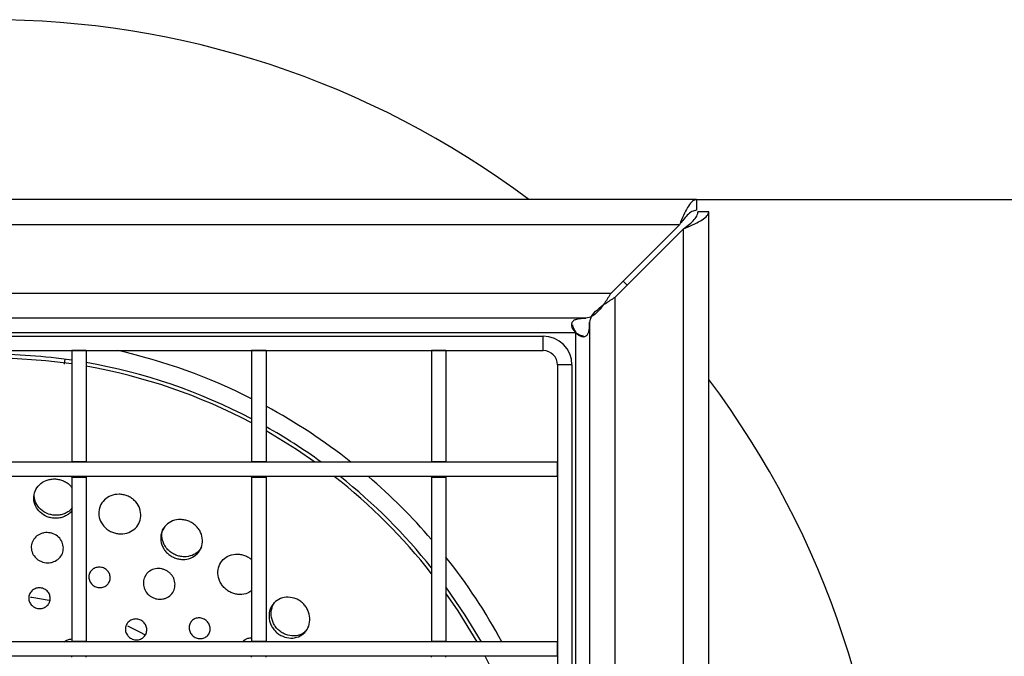
# Model space of a CAD drawing. Units: millimetres. Extents: x 40 to 2107, y 4 to 1460.
# Drawn here: x 522 to 750, y 554 to 702 of the extents above; entities that cross this region are included whole.
import ezdxf

# ---------------------------------------------------------------- set-up
doc = ezdxf.new("R2010")
doc.units = ezdxf.units.MM
doc.header["$LTSCALE"] = 5
doc.linetypes.add('SLD-Сплошная', pattern=[0])
doc.layers.add('FORMAT', color=7, linetype='SLD-Сплошная')
doc.styles.add('SLDTEXTSTYLE1', font='GOST_0.TTF')
doc.styles.add('SLDTEXTSTYLE7', font='GOST_0.TTF')
doc.dimstyles.new('SLDDIMSTYLE1', dxfattribs={"dimtxt": 17.5, "dimasz": 12.5, "dimexe": 0, "dimexo": 0.0625, "dimgap": 4.375, "dimtad": 2, "dimdec": 1, "dimlfac": 0.6, "dimrnd": 1e-09, "dimzin": 12, "dimdsep": 46, "dimtxsty": 'SLDTEXTSTYLE1', "dimsah": 1, "dimcen": 0.09, "dimadec": 0, "dimazin": 3, "dimtfac": 1, "dimtdec": 1, "dimtofl": 0, "dimtmove": 0, "dimatfit": 3, "dimfxl": 0, "dimfrac": 2, "dimtolj": 1, "dimtzin": 12, "dimarcsym": 0})

# ---------------------------------------------------------------- blocks, each defined once
blk = doc.blocks.new('SW_SYMBOL_MOD_BOX')
at = {"layer": 'FORMAT', "color": 0}
for p, q in [((1000, 1000), (1000, 4000)), ((1000, 4000), (4000, 4000)), ((4000, 4000), (4000, 1000)), ((1000, 1000), (4000, 1000))]:
    blk.add_line(p, q, dxfattribs=at)
blk = doc.blocks.new('_D_6')
at = {"layer": 'FORMAT', "color": 7}
for p, q in [((678.41, 660.13), (786.39, 660.13)), ((781.39, 660.13), (781.39, 326.8)), ((678.41, 326.8), (786.39, 326.8))]:
    blk.add_line(p, q, dxfattribs=at)
for points in [[(781.39, 660.13), (778.89, 647.63), (783.89, 647.63)], [(781.39, 326.8), (783.89, 339.3), (778.89, 339.3)]]:
    blk.add_solid(points, dxfattribs=at)
at = {"layer": 'FORMAT', "color": 7, "xscale": 0.004614427860696517, "yscale": 0.004614427860696517, "zscale": 0.004614427860696517, "rotation": 90.0000000000004}
blk.add_blockref('SW_SYMBOL_MOD_BOX', (778.6, 478.26), dxfattribs=at)
at = {"layer": 'FORMAT', "color": 7, "insert": (758.32, 502.3), "char_height": 17.5, "attachment_point": 1, "rotation": 90, "style": 'SLDTEXTSTYLE7'}
blk.add_mtext('200', dxfattribs=at)

msp = doc.modelspace()

# ---------------------------------------------------------------- linework, layer by layer
at = {"color": 7, "linetype": 'SLD-Сплошная', "lineweight": 25}
for p, q in [((678.36, 660.13), (350.68, 660.13)), ((678.36, 660.13), (678.36, 657.63)), ((681.19, 657.3), (678.69, 657.3)), ((681.19, 329.63), (681.19, 657.3)), ((674.41, 654.3), (354.63, 654.3)), ((658.58, 638.47), (674.41, 654.3)), ((659.52, 637.52), (675.35, 653.36)), ((675.35, 333.57), (675.35, 653.36)), ((662.31, 640.31), (661.36, 641.25)), ((370.46, 638.47), (658.58, 638.47)), ((659.52, 349.41), (659.52, 637.52)), ((652.75, 632.63), (376.3, 632.63)), ((653.69, 355.24), (653.69, 631.69)), ((378.81, 629.3), (650.24, 629.3)), ((650.24, 629.3), (650.32, 629.38)), ((650.32, 629.44), (650.32, 629.38)), ((650.44, 629.26), (650.35, 629.18)), ((650.5, 629.26), (650.44, 629.26)), ((386.19, 628.47), (642.85, 628.47)), ((642.85, 625.13), (642.85, 628.47)), ((650.35, 629.18), (650.35, 357.75)), ((386.19, 625.13), (642.85, 625.13)), ((533.69, 625.13), (533.69, 599.47)), ((537.02, 625.13), (533.69, 625.13)), ((537.02, 625.13), (537.02, 599.47)), ((575.35, 625.13), (575.35, 599.47)), ((578.69, 625.13), (575.35, 625.13)), ((578.69, 625.13), (578.69, 599.47)), ((617.02, 625.13), (617.02, 599.47)), ((620.35, 625.13), (617.02, 625.13)), ((620.35, 625.13), (620.35, 599.47)), ((532.08, 623.11), (531.97, 622.01)), ((649.52, 621.8), (646.19, 621.8)), ((646.19, 621.8), (646.19, 493.47)), ((649.52, 621.8), (649.52, 493.47)), ((646.19, 599.3), (382.85, 599.3)), ((533.69, 599.47), (537.02, 599.47)), ((533.69, 599.3), (533.69, 599.47)), ((537.02, 599.3), (537.02, 599.47)), ((575.35, 599.47), (578.69, 599.47)), ((575.35, 599.3), (575.35, 599.47)), ((578.69, 599.3), (578.69, 599.47)), ((617.02, 599.47), (620.35, 599.47)), ((617.02, 599.3), (617.02, 599.47)), ((620.35, 599.3), (620.35, 599.47)), ((646.19, 595.97), (646.19, 599.3)), ((646.19, 595.97), (382.85, 595.97)), ((533.69, 595.8), (533.69, 595.97)), ((533.69, 595.8), (537.02, 595.8)), ((533.69, 595.8), (533.69, 557.8)), ((537.02, 595.8), (537.02, 595.97)), ((537.02, 595.8), (537.02, 557.8)), ((575.35, 595.8), (575.35, 595.97)), ((575.35, 595.8), (578.69, 595.8)), ((575.35, 595.8), (575.35, 557.8)), ((578.69, 595.8), (578.69, 595.97)), ((578.69, 595.8), (578.69, 557.8)), ((617.02, 595.8), (617.02, 595.97)), ((617.02, 595.8), (620.35, 595.8)), ((617.02, 595.8), (617.02, 557.8)), ((620.35, 595.8), (620.35, 595.97)), ((620.35, 595.8), (620.35, 557.8)), ((646.19, 557.63), (382.85, 557.63)), ((533.69, 557.8), (537.02, 557.8)), ((533.69, 557.63), (533.69, 557.8)), ((537.02, 557.63), (537.02, 557.8)), ((575.35, 557.8), (578.69, 557.8)), ((575.35, 557.63), (575.35, 557.8)), ((578.69, 557.63), (578.69, 557.8)), ((617.02, 557.8), (620.35, 557.8)), ((617.02, 557.63), (617.02, 557.8)), ((620.35, 557.63), (620.35, 557.8)), ((646.19, 554.3), (646.19, 557.63)), ((646.19, 554.3), (382.85, 554.3)), ((533.69, 554.13), (533.69, 554.3)), ((537.02, 554.13), (537.02, 554.3)), ((575.35, 554.13), (575.35, 554.3)), ((578.69, 554.13), (578.69, 554.3)), ((617.02, 554.13), (617.02, 554.3)), ((620.35, 554.13), (620.35, 554.3))]:
    msp.add_line(p, q, dxfattribs=at)
at = {"color": 7, "linetype": 'SLD-Сплошная', "lineweight": 25, "flags": 128}
for points in [[(533.69, 622.04), (527.72, 622.79), (518.85, 623.39)], [(590.01, 599.3), (585.76, 602.21), (578.69, 606.53)], [(628.54, 557.63), (624.8, 563.86), (620.35, 570.39)], [(627.58, 557.63), (623.2, 564.8), (620.35, 568.96)]]:
    msp.add_lwpolyline(points, dxfattribs=at)
at = {"color": 8, "linetype": 'SLD-Сплошная', "lineweight": 25, "flags": 128}
for points in [[(528.47, 567.24), (524.46, 567.89), (524.17, 567.93)], [(550.65, 559.29), (549.64, 559.83), (546.69, 561.31)]]:
    msp.add_lwpolyline(points, dxfattribs=at)
at = {"color": 7, "linetype": 'SLD-Сплошная', "lineweight": 25}
for centre, radius, start, end in [((514.52, 493.47), 208.33, 53.1301, 126.8699), ((650.3, 629.24), 0.0833, 135, 315), ((642.85, 621.8), 6.67, 0, 90), ((642.85, 621.8), 3.33, 0, 90), ((514.52, 493.47), 130.83, 81.576, 90), ((514.52, 493.47), 130.83, 62.2918, 80.0974), ((514.52, 493.47), 130, 62.0988, 80.0332), ((514.52, 493.47), 208.33, 323.6751, 36.8699), ((514.52, 493.47), 130.83, 53.9903, 60.6301), ((514.52, 493.47), 130, 37.958, 52.042), ((514.52, 493.47), 130.83, 38.4234, 51.5766), ((514.52, 493.47), 130, 9.9668, 27.9012)]:
    msp.add_arc(centre, radius, start, end, dxfattribs=at)
at = {"color": 8, "linetype": 'SLD-Сплошная', "lineweight": 25}
for start, end in [(63.2167, 77.2413), (51.6237, 61.6206), (40.6011, 49.3989), (28.3794, 38.3763)]:
    msp.add_arc((514.52, 493.47), 135, start, end, dxfattribs=at)
at = {"color": 7, "linetype": 'SLD-Сплошная', "lineweight": 25}
for points, knots in [([(678.36, 660.13), (678.05, 660.06), (677.44, 659.9), (676.51, 658.71), (675.59, 657), (674.89, 655.4), (674.5, 654.49), (674.41, 654.3)], [0, 0, 0, 0, 0.2338322, 0.4677653, 0.7016989, 0.9356325, 1, 1, 1, 1]), ([(678.36, 657.63), (678.01, 657.57), (677.3, 657.46), (676.23, 656.57), (675.27, 655.44), (674.66, 654.63), (674.41, 654.3)], [0, 0, 0, 0, 0.269111, 0.538459, 0.807809, 1, 1, 1, 1]), ([(675.35, 653.36), (676.07, 653.66), (677.5, 654.28), (679.36, 655.2), (680.67, 656.13), (681.15, 656.83), (681.18, 657.22), (681.19, 657.3)], [0, 0, 0, 0, 0.2338322, 0.4677653, 0.7016989, 0.9356325, 1, 1, 1, 1]), ([(675.35, 653.36), (675.82, 653.71), (676.77, 654.42), (677.92, 655.48), (678.59, 656.45), (678.66, 657.05), (678.69, 657.3)], [0, 0, 0, 0, 0.269111, 0.538459, 0.807809, 1, 1, 1, 1]), ([(652.75, 632.55), (652.42, 632.55), (651.79, 632.54), (650.91, 632.46), (650.18, 632.26), (649.73, 631.96), (649.52, 631.63), (649.42, 631.34), (649.4, 631.02), (649.45, 630.68), (649.57, 630.34), (649.82, 629.87), (650.12, 629.58), (650.32, 629.38)], [0, 0, 0, 0, 0.142226, 0.280114, 0.410406, 0.53199, 0.590206, 0.647303, 0.703721, 0.76039, 0.817787, 0.876744, 1, 1, 1, 1]), ([(650.44, 629.26), (650.63, 629.06), (650.92, 628.77), (651.39, 628.52), (651.74, 628.4), (652.08, 628.34), (652.4, 628.37), (652.68, 628.46), (653.02, 628.68), (653.32, 629.12), (653.51, 629.86), (653.6, 630.73), (653.61, 631.37), (653.61, 631.69)], [0, 0, 0, 0, 0.123256, 0.182103, 0.23961, 0.296172, 0.352697, 0.409684, 0.46801, 0.589594, 0.719886, 0.857774, 1, 1, 1, 1]), ([(649.61, 631.13), (649.66, 630.93), (649.78, 630.35), (650.11, 629.8), (650.32, 629.44)], [0, 0, 0, 0, 0.34789, 1, 1, 1, 1]), ([(650.5, 629.26), (650.85, 629.05), (651.4, 628.72), (651.98, 628.6), (652.18, 628.56)], [0, 0, 0, 0, 0.652212, 1, 1, 1, 1]), ([(533.69, 588.07), (533.59, 587.92), (533.34, 587.5), (532.67, 587.03), (531.84, 586.6), (530.91, 586.34), (529.94, 586.25), (528.96, 586.34), (527.7, 586.71), (526.31, 587.58), (525.2, 589.1), (524.78, 590.87), (525.11, 592.62), (526.14, 594.12), (527.47, 594.98), (528.71, 595.33), (529.68, 595.42), (530.66, 595.33), (531.6, 595.06), (532.47, 594.62), (533.23, 594.09), (533.54, 593.61), (533.69, 593.38)], [0, 0, 0, 0, 0.024121, 0.06331, 0.102721, 0.141997, 0.181313, 0.220744, 0.260008, 0.33836, 0.41675, 0.495054, 0.573314, 0.651572, 0.729753, 0.769185, 0.80842, 0.847812, 0.887204, 0.926485, 0.965923, 1, 1, 1, 1]), ([(533.83, 588.78), (533.73, 588.62), (533.48, 588.21), (532.8, 587.73), (531.97, 587.29), (531.03, 587.03), (530.05, 586.94), (529.06, 587.04), (527.8, 587.4), (526.41, 588.28), (525.27, 589.77), (525.1, 590.91), (525.01, 591.45)], [0, 0, 0, 0, 0.049359, 0.12957, 0.21022, 0.290618, 0.371068, 0.451776, 0.532134, 0.6925, 0.85293, 1, 1, 1, 1]), ([(549.72, 587.18), (549.67, 586.59), (549.57, 585.41), (548.52, 583.91), (546.96, 582.91), (545.36, 582.61), (544.06, 582.74), (543.12, 583.02), (542.24, 583.46), (541.22, 584.26), (540.27, 585.56), (539.84, 587.34), (540.14, 589.11), (541.16, 590.6), (542.73, 591.61), (544.33, 591.9), (545.63, 591.77), (546.57, 591.5), (547.45, 591.05), (548.46, 590.26), (549.44, 588.96), (549.63, 587.77), (549.72, 587.18)], [0, 0, 0, 0, 0.062213, 0.12473, 0.187145, 0.24959, 0.280953, 0.312362, 0.343649, 0.375092, 0.437556, 0.499978, 0.562414, 0.624803, 0.687244, 0.749662, 0.781043, 0.812445, 0.843619, 0.87509, 0.937662, 1, 1, 1, 1]), ([(563.99, 581.23), (563.94, 580.63), (563.84, 579.44), (562.81, 577.94), (561.27, 576.96), (559.69, 576.68), (558.41, 576.82), (557.47, 577.11), (556.6, 577.56), (555.82, 578.17), (555.18, 578.9), (554.54, 579.99), (554.17, 581.51), (554.48, 583.29), (555.47, 584.78), (557, 585.78), (558.58, 586.06), (559.86, 585.91), (560.8, 585.62), (561.67, 585.17), (562.45, 584.56), (563.09, 583.83), (563.75, 582.74), (563.89, 581.83), (563.99, 581.23)], [0, 0, 0, 0, 0.062444, 0.12482, 0.187176, 0.249489, 0.280878, 0.312141, 0.343456, 0.374825, 0.406189, 0.437586, 0.499979, 0.562337, 0.624683, 0.686974, 0.749281, 0.78067, 0.812015, 0.843317, 0.874724, 0.90609, 0.937404, 1, 1, 1, 1]), ([(563.72, 579.62), (563.53, 579.28), (563.05, 578.43), (561.6, 577.59), (560.03, 577.3), (558.74, 577.44), (557.79, 577.73), (556.91, 578.19), (556.13, 578.8), (555.49, 579.53), (554.83, 580.64), (554.51, 582.14), (554.59, 583.48), (554.96, 584.01), (554.99, 584.06)], [0, 0, 0, 0, 0.084177, 0.212834, 0.341404, 0.406168, 0.470673, 0.535284, 0.600009, 0.664718, 0.7295, 0.858234, 0.986897, 1, 1, 1, 1]), ([(531.77, 579.44), (531.73, 578.99), (531.63, 578.09), (530.81, 576.93), (529.79, 576.28), (528.86, 576.01), (527.88, 575.92), (526.89, 576.11), (526.01, 576.55), (525.25, 577.14), (524.54, 578.12), (524.23, 579.49), (524.5, 580.85), (525.29, 582.01), (526.31, 582.66), (527.25, 582.92), (527.99, 582.99), (528.72, 582.91), (529.67, 582.64), (530.72, 581.98), (531.58, 580.8), (531.71, 579.89), (531.77, 579.44)], [0, 0, 0, 0, 0.061843, 0.124349, 0.186838, 0.218227, 0.249588, 0.312078, 0.343308, 0.374822, 0.437289, 0.499747, 0.562201, 0.624645, 0.687126, 0.718451, 0.749861, 0.781272, 0.812649, 0.875109, 0.937616, 1, 1, 1, 1]), ([(575.35, 569.55), (575.06, 569.33), (574.29, 568.74), (572.92, 568.55), (571.66, 568.7), (570.73, 568.99), (569.86, 569.46), (569.1, 570.08), (568.45, 570.82), (567.81, 571.93), (567.43, 573.48), (567.71, 575.28), (568.67, 576.79), (570.19, 577.78), (571.74, 578.05), (573.01, 577.9), (573.94, 577.6), (574.74, 577.19), (575.17, 576.82), (575.35, 576.67)], [0, 0, 0, 0, 0.0549858, 0.1417749, 0.1853582, 0.2289809, 0.272546, 0.3161844, 0.3598006, 0.4033707, 0.4901432, 0.5769038, 0.6636285, 0.7503898, 0.8371509, 0.8807133, 0.9243191, 0.9679394, 1, 1, 1, 1]), ([(542.62, 572.55), (542.59, 572.24), (542.53, 571.63), (541.98, 570.86), (541.32, 570.41), (540.7, 570.24), (540.21, 570.19), (539.72, 570.24), (539.09, 570.43), (538.38, 570.88), (537.81, 571.68), (537.59, 572.61), (537.76, 573.53), (538.28, 574.31), (539.09, 574.83), (539.9, 574.98), (540.56, 574.92), (541.19, 574.73), (541.9, 574.28), (542.48, 573.47), (542.57, 572.86), (542.62, 572.55)], [0, 0, 0, 0, 0.0615665, 0.1239201, 0.186449, 0.2178656, 0.249339, 0.2809539, 0.3121318, 0.3746709, 0.4371627, 0.4996949, 0.5621699, 0.6247025, 0.6871552, 0.7497115, 0.7809203, 0.8124938, 0.8750699, 0.9376128, 1, 1, 1, 1]), ([(557.61, 571.01), (557.57, 570.56), (557.49, 569.64), (556.7, 568.49), (555.73, 567.84), (554.82, 567.57), (554.09, 567.51), (553.36, 567.59), (552.66, 567.81), (552, 568.15), (551.23, 568.76), (550.51, 569.77), (550.18, 571.16), (550.42, 572.54), (551.18, 573.69), (552.36, 574.46), (553.56, 574.68), (554.53, 574.58), (555.24, 574.36), (555.9, 574.02), (556.48, 573.56), (556.96, 573.01), (557.45, 572.17), (557.55, 571.47), (557.61, 571.01)], [0, 0, 0, 0, 0.061805, 0.124248, 0.186719, 0.218085, 0.249418, 0.280796, 0.312189, 0.343422, 0.374902, 0.437337, 0.499756, 0.562164, 0.624567, 0.686991, 0.749398, 0.780775, 0.812116, 0.843477, 0.874869, 0.90615, 0.937624, 1, 1, 1, 1]), ([(528.74, 567.75), (528.7, 567.45), (528.64, 566.83), (528.08, 566.04), (527.41, 565.58), (526.78, 565.39), (526.29, 565.35), (525.79, 565.39), (525.15, 565.58), (524.45, 566.03), (523.89, 566.83), (523.68, 567.76), (523.86, 568.7), (524.4, 569.49), (525.22, 570.03), (526.04, 570.19), (526.7, 570.13), (527.34, 569.94), (528.04, 569.49), (528.61, 568.69), (528.69, 568.06), (528.74, 567.75)], [0, 0, 0, 0, 0.061568, 0.123949, 0.186463, 0.21786, 0.249333, 0.280941, 0.312163, 0.37469, 0.437205, 0.49975, 0.56215, 0.624682, 0.687206, 0.749736, 0.780897, 0.812476, 0.875077, 0.937611, 1, 1, 1, 1]), ([(588.84, 563.1), (588.8, 562.48), (588.71, 561.25), (587.72, 559.73), (586.23, 558.73), (584.41, 558.41), (582.83, 558.75), (581.69, 559.36), (580.93, 559.98), (580.28, 560.73), (579.64, 561.86), (579.26, 563.44), (579.54, 565.27), (580.5, 566.79), (581.99, 567.79), (583.81, 568.12), (585.39, 567.78), (586.53, 567.17), (587.29, 566.55), (587.93, 565.8), (588.59, 564.67), (588.74, 563.72), (588.84, 563.1)], [0, 0, 0, 0, 0.062472, 0.124891, 0.187285, 0.249657, 0.312036, 0.343409, 0.374728, 0.406113, 0.437504, 0.499943, 0.562343, 0.624711, 0.687075, 0.749482, 0.811891, 0.843201, 0.874565, 0.905918, 0.937288, 1, 1, 1, 1]), ([(580.42, 561.88), (580.19, 562.49), (579.72, 563.72), (580, 565.55), (580.47, 566.75), (580.96, 567.12), (580.98, 567.13)], [0, 0, 0, 0, 0.3298038, 0.6593404, 0.9886154, 1, 1, 1, 1]), ([(565.76, 560.74), (565.74, 560.43), (565.69, 559.81), (565.16, 559.04), (564.39, 558.51), (563.59, 558.36), (562.94, 558.42), (562.31, 558.61), (561.75, 558.99), (561.32, 559.48), (561, 560.05), (560.81, 560.84), (560.97, 561.78), (561.48, 562.56), (562.26, 563.08), (563.05, 563.24), (563.7, 563.17), (564.17, 563.02), (564.61, 562.79), (565, 562.48), (565.31, 562.1), (565.64, 561.53), (565.71, 561.06), (565.76, 560.74)], [0, 0, 0, 0, 0.0615298, 0.1237638, 0.1863231, 0.2488734, 0.2804771, 0.3115906, 0.3741434, 0.4056257, 0.4368514, 0.4993632, 0.5618341, 0.6242988, 0.686741, 0.7492166, 0.7804096, 0.8119499, 0.8435598, 0.8748096, 0.9058517, 0.9376314, 1, 1, 1, 1]), ([(551.09, 560.49), (551.07, 560.18), (551.01, 559.55), (550.46, 558.77), (549.67, 558.23), (548.85, 558.08), (548.2, 558.14), (547.56, 558.33), (546.99, 558.7), (546.56, 559.2), (546.24, 559.76), (546.05, 560.55), (546.22, 561.5), (546.75, 562.29), (547.55, 562.82), (548.37, 562.98), (549.02, 562.91), (549.65, 562.72), (550.23, 562.35), (550.65, 561.85), (550.98, 561.28), (551.05, 560.8), (551.09, 560.49)], [0, 0, 0, 0, 0.061551, 0.12384, 0.186397, 0.248935, 0.280526, 0.311707, 0.374256, 0.405729, 0.436994, 0.499527, 0.561982, 0.624503, 0.686957, 0.749462, 0.78067, 0.812226, 0.874775, 0.905847, 0.937623, 1, 1, 1, 1]), ([(587.95, 560.19), (587.62, 559.9), (586.85, 559.23), (585.16, 558.9), (583.58, 559.16), (582.4, 559.72), (581.61, 560.31), (580.92, 561.03), (580.59, 561.6), (580.42, 561.88)], [0, 0, 0, 0, 0.153201, 0.364464, 0.575402, 0.681868, 0.787344, 0.893319, 1, 1, 1, 1]), ([(573.28, 557.63), (573.3, 557.66), (573.55, 558.08), (574.3, 558.5), (575.06, 558.6), (575.35, 558.63)], [0, 0, 0, 0, 0.047075, 0.625049, 1, 1, 1, 1]), ([(531.94, 557.63), (532.14, 557.78), (532.56, 558.1), (533.19, 558.28), (533.58, 558.31), (533.69, 558.32)], [0, 0, 0, 0, 0.401004, 0.828743, 1, 1, 1, 1])]:
    msp.add_open_spline(points, degree=3, knots=knots, dxfattribs=at)
for points in [[(658.58, 638.47), (658.09, 637.7), (657.12, 636.17), (655.66, 634.24), (654.2, 632.89), (653.23, 632.72), (652.75, 632.63)], [(653.69, 631.69), (653.78, 632.18), (653.95, 633.15), (655.3, 634.61), (657.23, 636.06), (658.76, 637.04), (659.52, 637.52)]]:
    msp.add_open_spline(points, degree=3, dxfattribs=at)

# ---------------------------------------------------------------- dimensions: what is measured, and where the dimension line sits
at = {"layer": 'FORMAT', "color": 7}
dim = msp.add_linear_dim(base=(781.39, 326.8), p1=(678.36, 660.13), p2=(678.36, 326.8), angle=90, text='{\\fGDT;o}<>', dimstyle='SLDDIMSTYLE1', dxfattribs=at)
dim.commit()
dim.dimension.update_dxf_attribs({"geometry": '_D_6', "text_midpoint": (781.39, 507.09), "dimtype": 160})

doc.saveas('drawing.dxf')
